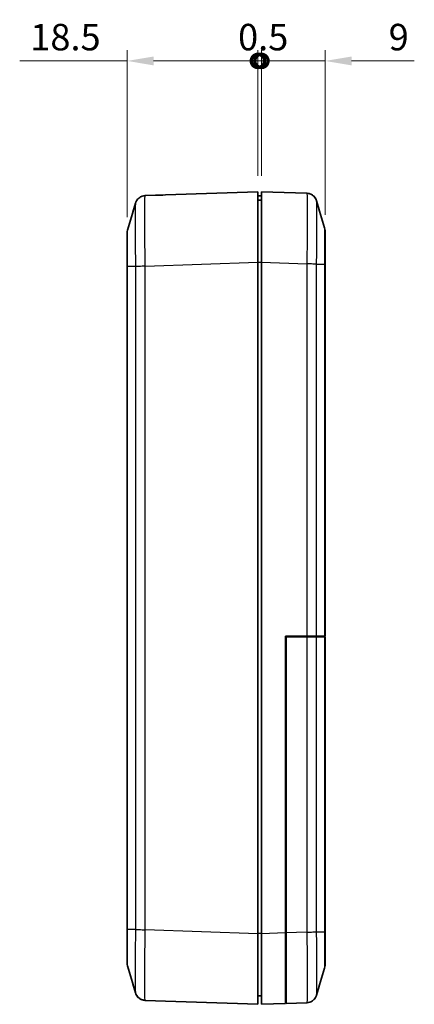
# Model space of a CAD drawing. Units: millimetres. Extents: x 0 to 4406, y 0 to 422.
# Drawn here: x 2665 to 2720, y 192 to 332 of the extents above; entities that cross this region are included whole.
import ezdxf

# ---------------------------------------------------------------- set-up
doc = ezdxf.new("R2010")
doc.units = ezdxf.units.MM
doc.header["$LTSCALE"] = 1.5
doc.layers.get('Defpoints').update_dxf_attribs({"lineweight": 25})
for name, color, linetype, lineweight in [('Dimension (ISO)', 7, 'Continuous', 18), ('Visible (ISO)', 7, 'Continuous', 35), ('Visible Narrow (ISO)', 7, 'Continuous', 25)]:
    doc.layers.add(name, color=color, linetype=linetype, lineweight=lineweight)
doc.styles.add('Note Text (TK)', font='txt')
doc.dimstyles.new('Default - Method 1b (TK)', dxfattribs={"dimscale": 1.5, "dimtxt": 2.5, "dimasz": 2.5, "dimexe": 1, "dimexo": 1.5, "dimgap": 1, "dimtad": 1, "dimtoh": 1, "dimrnd": 1e-08, "dimdsep": 46, "dimtxsty": 'Note Text (TK)', "dimcen": 0.09, "dimdle": 5, "dimclrd": 100, "dimclre": 100, "dimclrt": 7, "dimadec": 1, "dimazin": 1, "dimtfac": 1, "dimtmove": 0, "dimatfit": 3, "dimfxl": 0, "dimtolj": 1, "dimlwd": -1, "dimlwe": -1, "dimarcsym": 0})

# ---------------------------------------------------------------- blocks, each defined once
blk = doc.blocks.new('_DotSmall')
at = {"color": 0, "linetype": 'ByBlock', "const_width": 0.5}
blk.add_lwpolyline([(-0.0625, 0, 1), (0.0625, 0, 1)], format="xyb", close=True, dxfattribs=at)
blk = doc.blocks.new('*D119')
at = {"layer": 'Defpoints', "color": 0, "transparency": 16777216}
for p in [(2698.25, 325.97), (2698.25, 307.46), (2679.75, 301.6)]:
    blk.add_point(p, dxfattribs=at)
at = {"layer": 'Dimension (ISO)', "color": 100, "transparency": 16777216}
for p, q in [((2679.75, 303.85), (2679.75, 327.47)), ((2698.25, 309.71), (2698.25, 327.47)), ((2679.75, 325.97), (2664.56, 325.97)), ((2698.25, 325.97), (2683.5, 325.97))]:
    blk.add_line(p, q, dxfattribs=at)
blk.add_solid([(2683.5, 326.59), (2683.5, 325.34), (2679.75, 325.97)], dxfattribs=at)
at = {"layer": 'Dimension (ISO)', "color": 100, "transparency": 16777216, "xscale": 3.75, "yscale": 3.75, "zscale": 3.75}
blk.add_blockref('_DotSmall', (2698.25, 325.97), dxfattribs=at)
at = {"layer": 'Dimension (ISO)', "color": 7, "transparency": 16777216, "insert": (2666.06, 329.34), "char_height": 3.75, "attachment_point": 4, "style": 'Note Text (TK)'}
blk.add_mtext('\\A1;18.5', dxfattribs=at)
blk = doc.blocks.new('*D120')
at = {"layer": 'Defpoints', "color": 0, "transparency": 16777216}
for p in [(2707.75, 325.97), (2698.75, 307.46), (2707.75, 301.93)]:
    blk.add_point(p, dxfattribs=at)
at = {"layer": 'Dimension (ISO)', "color": 100, "transparency": 16777216}
for p, q in [((2698.75, 309.71), (2698.75, 327.47)), ((2707.75, 304.18), (2707.75, 327.47)), ((2698.75, 325.97), (2695, 325.97)), ((2698.75, 325.97), (2707.75, 325.97)), ((2711.5, 325.97), (2720.38, 325.97))]:
    blk.add_line(p, q, dxfattribs=at)
blk.add_solid([(2711.5, 326.59), (2711.5, 325.34), (2707.75, 325.97)], dxfattribs=at)
at = {"layer": 'Dimension (ISO)', "color": 100, "transparency": 16777216, "xscale": 3.75, "yscale": 3.75, "zscale": 3.75}
blk.add_blockref('_DotSmall', (2698.75, 325.97), dxfattribs=at)
at = {"layer": 'Dimension (ISO)', "color": 7, "transparency": 16777216, "insert": (2716.75, 329.34), "char_height": 3.75, "attachment_point": 4, "style": 'Note Text (TK)'}
blk.add_mtext('\\A1;9', dxfattribs=at)
blk = doc.blocks.new('*D121')
at = {"layer": 'Defpoints', "color": 0, "transparency": 16777216}
for p in [(2698.75, 325.97), (2698.25, 307.46), (2698.75, 307.46)]:
    blk.add_point(p, dxfattribs=at)
at = {"layer": 'Dimension (ISO)', "color": 100, "transparency": 16777216}
for p, q in [((2698.25, 309.71), (2698.25, 327.47)), ((2698.75, 309.71), (2698.75, 327.47)), ((2698.25, 325.97), (2694.5, 325.97)), ((2698.25, 325.97), (2698.75, 325.97)), ((2698.75, 325.97), (2702.5, 325.97))]:
    blk.add_line(p, q, dxfattribs=at)
at = {"layer": 'Dimension (ISO)', "color": 100, "transparency": 16777216, "xscale": 3.75, "yscale": 3.75, "zscale": 3.75}
blk.add_blockref('_DotSmall', (2698.25, 325.97), dxfattribs=at)
at = {"layer": 'Dimension (ISO)', "color": 100, "transparency": 16777216, "xscale": 3.75, "yscale": 3.75, "zscale": 3.75, "rotation": 180}
blk.add_blockref('_DotSmall', (2698.75, 325.97), dxfattribs=at)
at = {"layer": 'Dimension (ISO)', "color": 7, "transparency": 16777216, "insert": (2695.45, 329.34), "char_height": 3.75, "attachment_point": 4, "style": 'Note Text (TK)'}
blk.add_mtext('\\A1;0.5', dxfattribs=at)

msp = doc.modelspace()

# ---------------------------------------------------------------- linework, layer by layer
at = {"layer": 'Visible (ISO)'}
for p, q in [((2683.7458, 306.9564), (2682.3236, 306.9067)), ((2683.7458, 306.9564), (2683.7458, 306.9563)), ((2698.2458, 307.4627), (2685.1851, 307.0066)), ((2698.2458, 307.4627), (2698.2458, 297.4688)), ((2698.7458, 306.8627), (2698.2458, 306.8627)), ((2705.1685, 307.2384), (2698.7458, 307.4627)), ((2698.7458, 297.4688), (2698.7458, 307.4627)), ((2698.7458, 306.2627), (2698.2458, 306.2627)), ((2679.7458, 301.5989), (2679.7458, 296.8762)), ((2707.7458, 297.5879), (2707.7458, 301.9307)), ((2679.7458, 296.8762), (2679.7458, 203.0493)), ((2698.2458, 297.4688), (2698.2458, 202.4566)), ((2698.7458, 297.4688), (2698.7458, 202.4566)), ((2707.7458, 297.5879), (2707.7458, 295.3675)), ((2707.7458, 244.5627), (2707.7458, 295.3675)), ((2702.1458, 244.5627), (2705.1681, 244.5627)), ((2702.1458, 202.5754), (2702.1458, 244.5627)), ((2702.2458, 244.4627), (2705.1681, 244.4627)), ((2702.2458, 244.4627), (2702.2458, 202.5789)), ((2705.1681, 244.5627), (2706.5537, 244.5627)), ((2706.5537, 244.4627), (2705.1681, 244.4627)), ((2706.0958, 244.4627), (2706.0958, 244.5627)), ((2706.5537, 244.5627), (2707.6838, 244.5627)), ((2707.6838, 244.4627), (2706.5537, 244.4627)), ((2707.6838, 244.5627), (2707.7458, 244.5627)), ((2707.7458, 244.4627), (2707.6838, 244.4627)), ((2707.7458, 202.7176), (2707.7458, 244.4627)), ((2679.7458, 203.0493), (2679.7458, 198.3265)), ((2698.2458, 202.4566), (2698.2458, 192.4627)), ((2698.7458, 192.4627), (2698.7458, 202.4566)), ((2702.1458, 202.5754), (2702.1458, 192.5815)), ((2702.2458, 192.585), (2702.2458, 202.5789)), ((2706.0958, 202.7013), (2706.0958, 202.7014)), ((2707.7458, 197.9948), (2707.7458, 202.7176)), ((2702.1458, 194.2325), (2702.2458, 194.236)), ((2682.3232, 193.0188), (2698.2458, 192.4627)), ((2698.7458, 193.6627), (2698.2458, 193.6627)), ((2698.7458, 192.4627), (2702.1458, 192.5815)), ((2702.2458, 192.585), (2705.1681, 192.687))]:
    msp.add_line(p, q, dxfattribs=at)
for centre, start, end in [((2681.2458, 301.5989), 163.482145, 180), ((2706.2458, 301.9307), 0, 16.517855), ((2681.2458, 198.3265), 180, 196.517855), ((2706.2458, 197.9948), 343.482145, 0)]:
    msp.add_arc(centre, 1.5, start, end, dxfattribs=at)
msp.add_ellipse((2685.534, 297.0127), major_axis=(-286.5369, -10.0061), ratio=0.03487826, start_param=4.71238898, end_param=4.7174119, dxfattribs=at)
for points, knots in [([(2680.931, 305.8226), (2680.9394, 305.8511), (2680.9499, 305.884), (2680.98, 305.9649), (2680.9993, 306.0129), (2681.0604, 306.1353), (2681.1011, 306.2101), (2681.2451, 306.402), (2681.3484, 306.524), (2681.665, 306.7385), (2681.844, 306.8274), (2682.1431, 306.8921), (2682.2328, 306.9035), (2682.3232, 306.9067)], [1.2867292552, 1.2867292552, 1.2867292552, 1.2867292552, 1.2948722758, 1.2948722758, 1.3030152965, 1.3030152965, 1.3111583172, 1.3111583172, 1.3193013378, 1.3193013378, 1.3251304051, 1.3251304051, 1.3274443585, 1.3274443585, 1.3274443585, 1.3274443585]), ([(2706.5607, 306.1543), (2706.5522, 306.1828), (2706.5418, 306.2157), (2706.5116, 306.2967), (2706.4923, 306.3446), (2706.4312, 306.467), (2706.3905, 306.5418), (2706.2466, 306.7337), (2706.1432, 306.8557), (2705.8266, 307.0702), (2705.6477, 307.1591), (2705.3486, 307.2238), (2705.2589, 307.2353), (2705.1685, 307.2384)], [1.2867315907, 1.2867315907, 1.2867315907, 1.2867315907, 1.2948745672, 1.2948745672, 1.3030175437, 1.3030175437, 1.3111605202, 1.3111605202, 1.3193034967, 1.3193034967, 1.3251328336, 1.3251328336, 1.3274464732, 1.3274464732, 1.3274464732, 1.3274464732]), ([(2705.1685, 307.2384), (2705.3292, 307.2328), (2705.4867, 307.2), (2705.7736, 307.0973), (2705.8977, 307.0256), (2706.1246, 306.8618), (2706.2103, 306.7712), (2706.36, 306.5903), (2706.4077, 306.5083), (2706.4787, 306.3752), (2706.5006, 306.3234), (2706.5347, 306.2363), (2706.5463, 306.2012), (2706.5574, 306.1652), (2706.5591, 306.1597), (2706.5607, 306.1543)], [0.0015414192, 0.0015414192, 0.0015414192, 0.0015414192, 0.0056559123, 0.0056559123, 0.0102418719, 0.0102418719, 0.0162978195, 0.0162978195, 0.0244409131, 0.0244409131, 0.0325840068, 0.0325840068, 0.0407271005, 0.0407271005, 0.0422568875, 0.0422568875, 0.0422568875, 0.0422568875]), ([(2707.7458, 295.3675), (2707.7458, 295.6038), (2707.7359, 295.8544), (2707.7299, 296.1776), (2707.729, 296.2424), (2707.7281, 296.3452), (2707.7279, 296.383), (2707.7278, 296.4288), (2707.7278, 296.4367), (2707.7277, 296.4485), (2707.7277, 296.4524), (2707.7277, 296.4592), (2707.7277, 296.4622), (2707.7277, 296.4685), (2707.7277, 296.4718), (2707.7277, 296.4804), (2707.7278, 296.4857), (2707.7278, 296.5073), (2707.7278, 296.5236), (2707.7289, 296.7663), (2707.7351, 296.9908), (2707.7404, 297.2076)], [-0.18825516, -0.18825516, -0.18825516, -0.18825516, -0.110334685, -0.110334685, -0.090877163, -0.090877163, -0.079571297, -0.079571297, -0.077197008, -0.077197008, -0.076048453, -0.076048453, -0.075156085, -0.075156085, -0.074175135, -0.074175135, -0.072583949, -0.072583949, -0.067718671, -0.067718671, -0.000032388, -0.000032388, -0.000032388, -0.000032388]), ([(2682.3232, 193.0188), (2682.1625, 193.0244), (2682.0049, 193.0572), (2681.718, 193.1599), (2681.5939, 193.2316), (2681.3671, 193.3954), (2681.2813, 193.486), (2681.1316, 193.6669), (2681.0839, 193.7489), (2681.013, 193.882), (2680.991, 193.9338), (2680.9569, 194.0209), (2680.9453, 194.056), (2680.9342, 194.092), (2680.9325, 194.0975), (2680.931, 194.1029)], [0.0015414177, 0.0015414177, 0.0015414177, 0.0015414177, 0.0056559111, 0.0056559111, 0.0102418715, 0.0102418715, 0.0162977653, 0.0162977653, 0.024440786, 0.024440786, 0.0325838066, 0.0325838066, 0.0407268273, 0.0407268273, 0.042256521, 0.042256521, 0.042256521, 0.042256521]), ([(2680.931, 194.1029), (2680.9394, 194.0744), (2680.9498, 194.0415), (2680.9799, 193.9606), (2680.9993, 193.9127), (2681.0603, 193.7904), (2681.101, 193.7156), (2681.2448, 193.5238), (2681.3481, 193.4018), (2681.6647, 193.1871), (2681.8437, 193.0982), (2682.1429, 193.0334), (2682.2326, 193.0219), (2682.3231, 193.0188)], [1.2884025178, 1.2884025178, 1.2884025178, 1.2884025178, 1.2965466811, 1.2965466811, 1.3046908443, 1.3046908443, 1.3128350076, 1.3128350076, 1.3209791709, 1.3209791709, 1.3268077095, 1.3268077095, 1.3291233341, 1.3291233341, 1.3291233341, 1.3291233341]), ([(2706.5607, 193.7711), (2706.5522, 193.7426), (2706.5418, 193.7097), (2706.5116, 193.6288), (2706.4923, 193.5809), (2706.4312, 193.4585), (2706.3905, 193.3837), (2706.2466, 193.1918), (2706.1432, 193.0698), (2705.8266, 192.8552), (2705.6477, 192.7664), (2705.3486, 192.7017), (2705.2589, 192.6902), (2705.1685, 192.687)], [1.2867322393, 1.2867322393, 1.2867322393, 1.2867322393, 1.2948752182, 1.2948752182, 1.3030181971, 1.3030181971, 1.311161176, 1.311161176, 1.3193041549, 1.3193041549, 1.3251335515, 1.3251335515, 1.3274471338, 1.3274471338, 1.3274471338, 1.3274471338])]:
    msp.add_open_spline(points, degree=3, knots=knots, dxfattribs=at)
for points in [[(2679.8077, 302.0254), (2680.1828, 303.2903), (2680.5569, 304.5564), (2680.931, 305.8226)], [(2706.5607, 306.1543), (2706.9347, 304.8881), (2707.3088, 303.622), (2707.6839, 302.3571)], [(2707.7404, 297.2076), (2707.7436, 297.3377), (2707.7458, 297.4648), (2707.7458, 297.5879)], [(2680.931, 194.1029), (2680.5569, 195.3691), (2680.1828, 196.6352), (2679.8077, 197.9001)], [(2707.6839, 197.5683), (2707.3088, 196.3034), (2706.9347, 195.0373), (2706.5607, 193.7711)], [(2682.3232, 193.0188), (2682.193, 193.0233), (2682.0635, 193.045), (2681.9389, 193.0829)]]:
    msp.add_open_spline(points, degree=3, dxfattribs=at)
at = {"layer": 'Visible Narrow (ISO)'}
for p, q in [((2679.8078, 203.0503), (2679.8078, 296.8751)), ((2680.9379, 296.8751), (2679.8078, 296.8751)), ((2680.9379, 296.8751), (2680.9379, 203.0503)), ((2682.3232, 296.9128), (2698.2458, 297.4688)), ((2682.3236, 203.0127), (2682.3236, 296.9128)), ((2698.7458, 297.4627), (2698.2458, 297.4627)), ((2698.7458, 297.4688), (2705.1681, 297.2446)), ((2705.1681, 297.2446), (2705.1681, 244.5627)), ((2706.5537, 244.5627), (2706.5537, 297.2069)), ((2706.5537, 297.2069), (2707.6838, 297.2069)), ((2707.6838, 297.2069), (2707.6838, 244.5627)), ((2704.3675, 244.5627), (2704.3675, 244.4627)), ((2705.1681, 244.4627), (2705.1681, 202.6809)), ((2705.2949, 244.4627), (2705.2949, 244.5627)), ((2706.0581, 244.5627), (2706.0581, 244.4627)), ((2706.5537, 202.7186), (2706.5537, 244.4627)), ((2707.6838, 244.4627), (2707.6838, 202.7186)), ((2680.9379, 203.0503), (2679.8078, 203.0503)), ((2698.2458, 202.4566), (2682.3236, 203.0127)), ((2698.7458, 202.4627), (2698.2458, 202.4627)), ((2702.1458, 202.5754), (2698.7458, 202.4566)), ((2702.1458, 202.4566), (2702.2458, 202.4566)), ((2705.1685, 202.6809), (2702.2458, 202.5789)), ((2706.0581, 202.7004), (2706.0581, 202.7004)), ((2706.2045, 202.7044), (2706.2045, 202.7044)), ((2706.5537, 202.7186), (2707.6838, 202.7186))]:
    msp.add_line(p, q, dxfattribs=at)
for points, knots in [([(2682.3232, 296.9128), (2682.3068, 297.8188), (2682.2925, 298.7357), (2682.268, 300.6265), (2682.2587, 301.5844), (2682.2502, 303.0065), (2682.2485, 303.517), (2682.2485, 304.208), (2682.2489, 304.4281), (2682.2511, 304.9693), (2682.2534, 305.2715), (2682.2623, 305.9619), (2682.2702, 306.2914), (2682.2921, 306.7766), (2682.3066, 306.9061), (2682.3232, 306.9067)], [0.001542, 0.001542, 0.001542, 0.001542, 0.23257251, 0.23257251, 0.49836967, 0.49836967, 0.66449289, 0.66449289, 0.7475545, 0.7475545, 0.88045308, 0.88045308, 1.0930908, 1.0930908, 1.32744436, 1.32744436, 1.32744436, 1.32744436]), ([(2705.1685, 307.2384), (2705.1848, 307.2378), (2705.1991, 307.1121), (2705.2236, 306.5801), (2705.2329, 306.1393), (2705.2415, 305.1897), (2705.2431, 304.7701), (2705.2431, 304.0791), (2705.2427, 303.8364), (2705.2406, 303.1771), (2705.2382, 302.7434), (2705.2294, 301.5639), (2705.2214, 300.7928), (2705.1995, 299.0939), (2705.185, 298.1635), (2705.1685, 297.2445)], [0.00154201, 0.00154201, 0.00154201, 0.00154201, 0.23257298, 0.23257298, 0.49837068, 0.49837068, 0.66449424, 0.66449424, 0.74755602, 0.74755602, 0.88045487, 0.88045487, 1.09309302, 1.09309302, 1.32744647, 1.32744647, 1.32744647, 1.32744647]), ([(2680.931, 305.8224), (2680.9207, 305.7873), (2680.9116, 305.6741), (2680.896, 305.2773), (2680.8898, 304.9818), (2680.8828, 304.3636), (2680.881, 304.0932), (2680.8793, 303.6093), (2680.879, 303.4125), (2680.879, 302.7949), (2680.8803, 302.3387), (2680.887, 301.068), (2680.8943, 300.2122), (2680.9136, 298.5168), (2680.9249, 297.6912), (2680.9379, 296.8751)], [-1.28672926, -1.28672926, -1.28672926, -1.28672926, -1.0930908, -1.0930908, -0.88045308, -0.88045308, -0.7475545, -0.7475545, -0.66449289, -0.66449289, -0.49836967, -0.49836967, -0.23257251, -0.23257251, 0, 0, 0, 0]), ([(2706.5538, 297.2069), (2706.5669, 298.0346), (2706.5783, 298.8722), (2706.5956, 300.396), (2706.6019, 301.085), (2706.6088, 302.1389), (2706.6106, 302.5264), (2706.6123, 303.1156), (2706.6126, 303.3325), (2706.6126, 303.9501), (2706.6113, 304.3253), (2706.6047, 305.1751), (2706.5973, 305.5703), (2706.5797, 306.0098), (2706.5707, 306.1197), (2706.5607, 306.1542)], [-1.32898848, -1.32898848, -1.32898848, -1.32898848, -1.09309302, -1.09309302, -0.88045487, -0.88045487, -0.74755602, -0.74755602, -0.66449424, -0.66449424, -0.49837068, -0.49837068, -0.23257298, -0.23257298, -0.04225689, -0.04225689, -0.04225689, -0.04225689]), ([(2679.8078, 296.8751), (2679.8065, 297.3515), (2679.8055, 297.8327), (2679.8046, 298.293), (2679.8038, 298.7079), (2679.8033, 299.1033), (2679.8029, 299.4755), (2679.8026, 299.708), (2679.8025, 299.9304), (2679.8024, 300.1384), (2679.8023, 300.2685), (2679.8023, 300.3929), (2679.8023, 300.5111), (2679.8023, 300.7474), (2679.8024, 300.9629), (2679.8026, 301.1507), (2679.803, 301.4513), (2679.8037, 301.6789), (2679.8046, 301.827), (2679.8055, 301.9545), (2679.8065, 302.0213), (2679.8077, 302.0254)], [-0.73808407, -0.73808407, -0.73808407, -0.73808407, -0.607074148, -0.607074148, -0.607074148, -0.488980696, -0.488980696, -0.488980696, -0.415172289, -0.415172289, -0.415172289, -0.369042035, -0.369042035, -0.369042035, -0.276781526, -0.276781526, -0.276781526, -0.129164712, -0.129164712, -0.129164712, -0.002217087, -0.002217087, -0.002217087, -0.002217087]), ([(2707.6839, 302.3571), (2707.6851, 302.353), (2707.6862, 302.2842), (2707.687, 302.1532), (2707.6878, 302.0331), (2707.6883, 301.8627), (2707.6887, 301.644), (2707.689, 301.5073), (2707.6892, 301.3519), (2707.6892, 301.1809), (2707.6893, 301.074), (2707.6893, 300.961), (2707.6893, 300.8428), (2707.6893, 300.6065), (2707.6892, 300.3448), (2707.689, 300.0643), (2707.6886, 299.6156), (2707.6879, 299.1246), (2707.687, 298.6053), (2707.6861, 298.1509), (2707.6851, 297.6765), (2707.6838, 297.2069)], [-0.735868394, -0.735868394, -0.735868394, -0.735868394, -0.607075311, -0.607075311, -0.607075311, -0.488981633, -0.488981633, -0.488981633, -0.415173085, -0.415173085, -0.415173085, -0.369042742, -0.369042742, -0.369042742, -0.276782057, -0.276782057, -0.276782057, -0.12916496, -0.12916496, -0.12916496, 0, 0, 0, 0]), ([(2679.8078, 296.8751), (2679.7873, 296.8753), (2679.7717, 296.8755), (2679.7562, 296.8757), (2679.7523, 296.8758), (2679.7484, 296.8759), (2679.7474, 296.876), (2679.7465, 296.8761), (2679.7462, 296.8761), (2679.7459, 296.8761), (2679.7458, 296.8761), (2679.7458, 296.8762), (2679.7458, 296.8762), (2679.7458, 296.8762)], [0, 0, 0, 0, 0.0216421472, 0.0216421472, 0.0324597581, 0.0324597581, 0.0378682757, 0.0378682757, 0.0405726999, 0.0405726999, 0.0430754753, 0.0430754753, 0.0432763033, 0.0432763033, 0.0432763033, 0.0432763033]), ([(2682.3236, 296.9128), (2682.1677, 296.9097), (2682.0128, 296.9065), (2681.8661, 296.9034), (2681.7195, 296.9003), (2681.5812, 296.8971), (2681.4579, 296.894), (2681.3345, 296.8908), (2681.2262, 296.8877), (2681.1382, 296.8846), (2681.0501, 296.8814), (2680.9822, 296.8783), (2680.9379, 296.8751)], [0, 0, 0, 0, 0.25000177, 0.25000177, 0.25000177, 0.50000355, 0.50000355, 0.50000355, 0.75000532, 0.75000532, 0.75000532, 1.00000709, 1.00000709, 1.00000709, 1.00000709]), ([(2706.5537, 297.2069), (2706.5094, 297.21), (2706.4415, 297.2132), (2706.3535, 297.2163), (2706.2654, 297.2194), (2706.1571, 297.2226), (2706.0338, 297.2257), (2705.9104, 297.2289), (2705.7721, 297.232), (2705.6255, 297.2351), (2705.479, 297.2383), (2705.3242, 297.2414), (2705.1685, 297.2445)], [0, 0, 0, 0, 0.250001774, 0.250001774, 0.250001774, 0.500003547, 0.500003547, 0.500003547, 0.750005321, 0.750005321, 0.750005321, 0.999787627, 0.999787627, 0.999787627, 0.999787627]), ([(2707.6838, 297.2069), (2707.7044, 297.207), (2707.7199, 297.2072), (2707.7345, 297.2075), (2707.7379, 297.2075), (2707.7404, 297.2076)], [-0.0430754045, -0.0430754045, -0.0430754045, -0.0430754045, -0.0214332928, -0.0214332928, -0.0125495174, -0.0125495174, -0.0125495174, -0.0125495174]), ([(2679.8078, 203.0503), (2679.7873, 203.0502), (2679.7717, 203.05), (2679.7562, 203.0497), (2679.7523, 203.0497), (2679.7484, 203.0495), (2679.7474, 203.0495), (2679.7465, 203.0494), (2679.7462, 203.0494), (2679.7459, 203.0493), (2679.7458, 203.0493), (2679.7458, 203.0493), (2679.7458, 203.0493), (2679.7458, 203.0493)], [-0.0430754021, -0.0430754021, -0.0430754021, -0.0430754021, -0.0214332917, -0.0214332917, -0.0106156991, -0.0106156991, -0.0052071907, -0.0052071907, -0.0025027711, -0.0025027711, 0, 0, 0.0002008277, 0.0002008277, 0.0002008277, 0.0002008277]), ([(2679.8077, 197.9001), (2679.8065, 197.9042), (2679.8054, 197.973), (2679.8046, 198.104), (2679.8038, 198.2242), (2679.8033, 198.3945), (2679.8029, 198.6132), (2679.8026, 198.7499), (2679.8025, 198.9053), (2679.8024, 199.0763), (2679.8023, 199.1832), (2679.8023, 199.2962), (2679.8023, 199.4144), (2679.8023, 199.6507), (2679.8024, 199.9124), (2679.8026, 200.1929), (2679.803, 200.6416), (2679.8037, 201.1326), (2679.8046, 201.6519), (2679.8055, 202.1063), (2679.8065, 202.5807), (2679.8078, 203.0503)], [-0.73586698, -0.73586698, -0.73586698, -0.73586698, -0.607074147, -0.607074147, -0.607074147, -0.488980696, -0.488980696, -0.488980696, -0.415172289, -0.415172289, -0.415172289, -0.369042035, -0.369042035, -0.369042035, -0.276781526, -0.276781526, -0.276781526, -0.129164712, -0.129164712, -0.129164712, 0, 0, 0, 0]), ([(2680.9379, 203.0503), (2680.9247, 202.2227), (2680.9133, 201.385), (2680.896, 199.8612), (2680.8898, 199.1722), (2680.8828, 198.1183), (2680.881, 197.7308), (2680.8793, 197.1416), (2680.879, 196.9247), (2680.879, 196.3071), (2680.8803, 195.9319), (2680.887, 195.0821), (2680.8943, 194.6869), (2680.912, 194.2475), (2680.9209, 194.1375), (2680.931, 194.103)], [-1.32898578, -1.32898578, -1.32898578, -1.32898578, -1.0930908, -1.0930908, -0.88045308, -0.88045308, -0.7475545, -0.7475545, -0.66449289, -0.66449289, -0.49836967, -0.49836967, -0.23257251, -0.23257251, -0.04225652, -0.04225652, -0.04225652, -0.04225652]), ([(2680.9379, 203.0503), (2680.9822, 203.0472), (2681.0501, 203.044), (2681.1382, 203.0409), (2681.2262, 203.0378), (2681.3345, 203.0346), (2681.4579, 203.0315), (2681.5812, 203.0284), (2681.7195, 203.0252), (2681.8661, 203.0221), (2682.0126, 203.0189), (2682.1675, 203.0158), (2682.3232, 203.0127)], [0, 0, 0, 0, 0.250001774, 0.250001774, 0.250001774, 0.500003547, 0.500003547, 0.500003547, 0.750005321, 0.750005321, 0.750005321, 0.999787627, 0.999787627, 0.999787627, 0.999787627]), ([(2682.3232, 193.0188), (2682.3068, 193.0194), (2682.2925, 193.1452), (2682.268, 193.6771), (2682.2587, 194.1179), (2682.2502, 195.0675), (2682.2485, 195.4871), (2682.2485, 196.1781), (2682.2489, 196.4208), (2682.2511, 197.0801), (2682.2534, 197.5138), (2682.2623, 198.6933), (2682.2702, 199.4644), (2682.2921, 201.1634), (2682.3066, 202.0937), (2682.3232, 203.0127)], [0.001542, 0.001542, 0.001542, 0.001542, 0.23257251, 0.23257251, 0.49836967, 0.49836967, 0.66449289, 0.66449289, 0.7475545, 0.7475545, 0.88045308, 0.88045308, 1.0930908, 1.0930908, 1.32744377, 1.32744377, 1.32744377, 1.32744377]), ([(2705.1681, 202.6809), (2705.3239, 202.684), (2705.4788, 202.6872), (2705.6255, 202.6903), (2705.7721, 202.6935), (2705.9104, 202.6966), (2706.0338, 202.6997), (2706.1571, 202.7029), (2706.2654, 202.706), (2706.3535, 202.7092), (2706.4415, 202.7123), (2706.5094, 202.7154), (2706.5537, 202.7186)], [0, 0, 0, 0, 0.25000177, 0.25000177, 0.25000177, 0.50000355, 0.50000355, 0.50000355, 0.75000532, 0.75000532, 0.75000532, 1.00000709, 1.00000709, 1.00000709, 1.00000709]), ([(2705.1685, 202.6809), (2705.1848, 201.775), (2705.1991, 200.858), (2705.2236, 198.9673), (2705.2329, 198.0094), (2705.2415, 196.5872), (2705.2431, 196.0767), (2705.2431, 195.3857), (2705.2427, 195.1656), (2705.2406, 194.6244), (2705.2382, 194.3222), (2705.2294, 193.6318), (2705.2214, 193.3024), (2705.1995, 192.8171), (2705.185, 192.6876), (2705.1685, 192.687)], [0.001542, 0.001542, 0.001542, 0.001542, 0.23257312, 0.23257312, 0.49837097, 0.49837097, 0.66449462, 0.66449462, 0.74755645, 0.74755645, 0.88045537, 0.88045537, 1.09309365, 1.09309365, 1.32744724, 1.32744724, 1.32744724, 1.32744724]), ([(2706.5607, 193.7713), (2706.5709, 193.8064), (2706.58, 193.9196), (2706.5956, 194.3165), (2706.6019, 194.612), (2706.6088, 195.2301), (2706.6106, 195.5005), (2706.6123, 195.9844), (2706.6126, 196.1812), (2706.6126, 196.7989), (2706.6113, 197.255), (2706.6047, 198.5258), (2706.5973, 199.3816), (2706.578, 201.0769), (2706.5667, 201.9026), (2706.5538, 202.7186)], [-1.28673224, -1.28673224, -1.28673224, -1.28673224, -1.09309365, -1.09309365, -0.88045537, -0.88045537, -0.74755645, -0.74755645, -0.66449462, -0.66449462, -0.49837097, -0.49837097, -0.23257312, -0.23257312, 0, 0, 0, 0]), ([(2707.6838, 202.7186), (2707.7044, 202.7184), (2707.7199, 202.7182), (2707.7354, 202.718), (2707.7393, 202.7179), (2707.7432, 202.7178), (2707.7442, 202.7177), (2707.7452, 202.7177), (2707.7454, 202.7176), (2707.7457, 202.7176), (2707.7458, 202.7176), (2707.7458, 202.7176), (2707.7458, 202.7176), (2707.7458, 202.7176)], [0, 0, 0, 0, 0.0216421472, 0.0216421472, 0.032459758, 0.032459758, 0.0378682755, 0.0378682755, 0.0405726996, 0.0405726996, 0.0430754753, 0.0430754753, 0.0432763033, 0.0432763033, 0.0432763033, 0.0432763033]), ([(2707.6838, 202.7186), (2707.6851, 202.2423), (2707.6862, 201.761), (2707.687, 201.3007), (2707.6878, 200.8858), (2707.6883, 200.4904), (2707.6887, 200.1183), (2707.689, 199.8857), (2707.6892, 199.6633), (2707.6892, 199.4553), (2707.6893, 199.3253), (2707.6893, 199.2008), (2707.6893, 199.0826), (2707.6893, 198.8463), (2707.6892, 198.6308), (2707.689, 198.443), (2707.6886, 198.1424), (2707.6879, 197.9148), (2707.687, 197.7667), (2707.6861, 197.6393), (2707.6851, 197.5724), (2707.6839, 197.5683)], [-0.738085889, -0.738085889, -0.738085889, -0.738085889, -0.607075644, -0.607075644, -0.607075644, -0.488981901, -0.488981901, -0.488981901, -0.415173312, -0.415173312, -0.415173312, -0.369042944, -0.369042944, -0.369042944, -0.276782208, -0.276782208, -0.276782208, -0.129165031, -0.129165031, -0.129165031, -0.002217087, -0.002217087, -0.002217087, -0.002217087])]:
    msp.add_open_spline(points, degree=3, knots=knots, dxfattribs=at)

# ---------------------------------------------------------------- dimensions: what is measured, and where the dimension line sits
at = {"layer": 'Dimension (ISO)', "color": 100, "true_color": 0x00ff3f}
for base, p1, p2, override, picture, middle in [((2698.2458, 325.9688), (2679.7458, 301.5989), (2698.2458, 307.4627), {"dimgap": 1, "dimtoh": 0, "dimdec": 2, "dimblk2": 'DotSmall', "dimsah": 1, "dimdle": 0, "dimtol": 0, "dimlim": 0, "dimtp": 0, "dimtm": 0, "dimtdec": 2, "dimtofl": 0, "dimatfit": 2}, '*D119', (2670.2771, 325.9688)), ((2698.7458, 325.9688), (2698.2458, 307.4627), (2698.7458, 307.4627), {"dimgap": 1, "dimtoh": 0, "dimdec": 2, "dimblk1": 'DotSmall', "dimblk2": 'DotSmall', "dimsah": 1, "dimdle": 0, "dimtol": 0, "dimlim": 0, "dimtp": 0, "dimtm": 0, "dimtdec": 2, "dimtofl": 1, "dimatfit": 1}, '*D121', (2698.4958, 325.9688)), ((2707.7458, 325.9688), (2698.7458, 307.4627), (2707.7458, 301.9306), {"dimgap": 1, "dimtoh": 0, "dimdec": 2, "dimblk1": 'DotSmall', "dimsah": 1, "dimdle": 0, "dimtol": 0, "dimlim": 0, "dimtp": 0, "dimtm": 0, "dimtdec": 2, "dimtofl": 1, "dimatfit": 1}, '*D120', (2717.8112, 325.9688))]:
    dim = msp.add_linear_dim(base=base, p1=p1, p2=p2, angle=180, dimstyle='Default - Method 1b (TK)', override=override, dxfattribs=at)
    dim.commit()
    dim.dimension.update_dxf_attribs({"geometry": picture, "text_midpoint": middle, "dimtype": 160})

doc.saveas('drawing.dxf')
